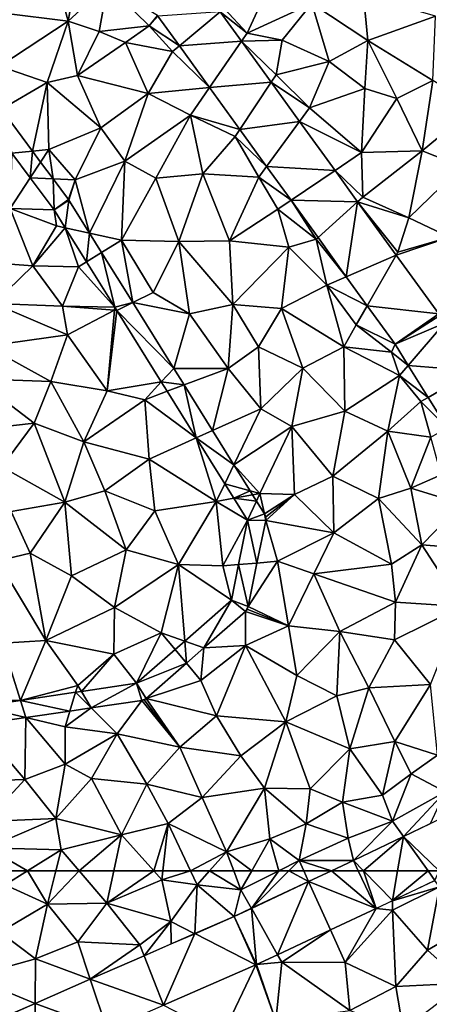
# Model space of a CAD drawing. Extents: x 574988 to 576037, y 6222000 to 6223048.
# Drawn here: x 575910 to 575956, y 6222360 to 6222471 of the extents above; entities that cross this region are included whole.
import ezdxf

# ---------------------------------------------------------------- set-up
doc = ezdxf.new("R2010")
doc.units = 0
doc.header["$MEASUREMENT"] = 0
for name, color, linetype in [('Bygninger_LOD3', 1, 'Continuous'), ('Terraen', 33, 'Continuous'), ('Terraen_vej', 33, 'Continuous')]:
    doc.layers.add(name, color=color, linetype=linetype)

# ---------------------------------------------------------------- blocks, each defined once
blk = doc.blocks.new('1km_6222_575_UTM32_ACAD_1_FMEBLOCK30')
at = {"layer": 'Terraen', "color": 9, "true_color": 0xbbbbbb}
for points in [[(-30.28, 48.42, 1.97), (-29.53, 46.84, 1.99), (-26.99, 48.42, 1.97)], [(-26.99, 48.42, 1.97), (-29.53, 46.84, 1.99), (-24.75, 44.66, 2.06)], [(-26.99, 48.42, 1.97), (-24.75, 44.66, 2.06), (-23.79, 48.42, 1.99)], [(-23.79, 48.42, 1.99), (-24.75, 44.66, 2.06), (-21.16, 48.42, 2.01)], [(-24.75, 44.66, 2.06), (-18.05, 44.76, 2.11), (-21.16, 48.42, 2.01)], [(-21.16, 48.42, 2.01), (-18.05, 44.76, 2.11), (-17.26, 48.42, 2.04)], [(-17.26, 48.42, 2.04), (-18.05, 44.76, 2.11), (-12.74, 48.42, 2.06)], [(-18.05, 44.76, 2.11), (-11.82, 47.39, 2.09), (-12.74, 48.42, 2.06)], [(-12.74, 48.42, 2.06), (-11.82, 47.39, 2.09), (-11.71, 48.42, 2.08)], [(-11.71, 48.42, 2.08), (-11.82, 47.39, 2.09), (-8.61, 48.42, 2.16)], [(-11.82, 47.39, 2.09), (-7.86, 46.83, 2.2), (-8.61, 48.42, 2.16)], [(-8.61, 48.42, 2.16), (-7.86, 46.83, 2.2), (-6.44, 48.42, 2.16)], [(-6.44, 48.42, 2.16), (-7.86, 46.83, 2.2), (-2.9, 46.26, 2.06)], [(-6.44, 48.42, 2.16), (-2.9, 46.26, 2.06), (-3.71, 48.42, 2.08)], [(-3.71, 48.42, 2.08), (-2.9, 46.26, 2.06), (-1.67, 48.42, 2.1)], [(-1.67, 48.42, 2.1), (-2.9, 46.26, 2.06), (1.37, 48.42, 2.07)], [(-1.72, 44.17, 2.1), (1.37, 48.42, 2.07), (-2.9, 46.26, 2.06)], [(-1.72, 44.17, 2.1), (2.51, 48.42, 2.08), (1.37, 48.42, 2.07)], [(4.74, 47.21, 2.09), (2.51, 48.42, 2.08), (-1.72, 44.17, 2.1)], [(4.74, 47.21, 2.09), (4.19, 48.42, 2.09), (2.51, 48.42, 2.08)], [(7.31, 48.42, 2.09), (4.19, 48.42, 2.09), (4.74, 47.21, 2.09)], [(-24.75, 44.66, 2.06), (-29.53, 46.84, 1.99), (-30.13, 41.48, 2.14)], [(-10.82, 42.69, 2.13), (-11.82, 47.39, 2.09), (-18.05, 44.76, 2.11)], [(-10.82, 42.69, 2.13), (-7.86, 46.83, 2.2), (-11.82, 47.39, 2.09)], [(-8.12, 41.31, 2.09), (-7.86, 46.83, 2.2), (-10.82, 42.69, 2.13)], [(-3.65, 43.27, 2.1), (-7.86, 46.83, 2.2), (-8.12, 41.31, 2.09)], [(-3.65, 43.27, 2.1), (-2.9, 46.26, 2.06), (-7.86, 46.83, 2.2)], [(14.21, 45.04, 2.11), (19.52, 46.61, 2.14), (19, 47.33, 2.05)], [(-3.65, 43.27, 2.1), (-1.72, 44.17, 2.1), (-2.9, 46.26, 2.06)], [(18.16, 39.47, 2.14), (19.52, 46.61, 2.14), (14.21, 43.97, 2.14)], [(14.21, 45.04, 2.11), (14.21, 43.97, 2.14), (19.52, 46.61, 2.14)], [(23.47, 42.53, 2.14), (19.52, 46.61, 2.14), (18.16, 39.47, 2.14)], [(-26.11, 38.48, 2.16), (-24.75, 44.66, 2.06), (-30.13, 41.48, 2.14)], [(-26.11, 38.48, 2.16), (-21.32, 40.4, 2.12), (-24.75, 44.66, 2.06)], [(-21.32, 40.4, 2.12), (-18.05, 44.76, 2.11), (-24.75, 44.66, 2.06)], [(-21.32, 40.4, 2.12), (-14.32, 40.04, 2.13), (-18.05, 44.76, 2.11)], [(-14.32, 40.04, 2.13), (-10.82, 42.69, 2.13), (-18.05, 44.76, 2.11)], [(12.36, 44.16, 2.13), (14.21, 43.97, 2.14), (14.21, 45.04, 2.11)], [(12.35, 44.15, 2.13), (7.21, 41.74, 2.14), (8.88, 38.05, 2.1)], [(12.35, 44.15, 2.13), (8.88, 38.05, 2.1), (14.21, 43.97, 2.14)], [(14.57, 35.35, 2.16), (14.21, 43.97, 2.14), (8.88, 38.05, 2.1)], [(12.35, 44.15, 2.13), (14.21, 43.97, 2.14), (12.36, 44.16, 2.13)], [(14.57, 35.35, 2.16), (18.16, 39.47, 2.14), (14.21, 43.97, 2.14)], [(-13.84, 38.81, 2.09), (-10.82, 42.69, 2.13), (-14.32, 40.04, 2.13)], [(-10.82, 42.69, 2.13), (-13.84, 38.81, 2.09), (-10.79, 40.15, 2.09)], [(-8.12, 41.31, 2.09), (-10.82, 42.69, 2.13), (-10.79, 40.15, 2.09)], [(22.31, 35.71, 2.13), (23.47, 42.53, 2.14), (18.16, 39.47, 2.14)], [(-33.4, 36.44, 2.26), (-26.11, 38.48, 2.16), (-30.13, 41.48, 2.14)], [(1.24, 38.93, 2.14), (1.72, 38.08, 2.15), (7.21, 41.74, 2.14)], [(7.21, 41.74, 2.14), (1.72, 38.08, 2.15), (8.88, 38.05, 2.1)], [(-19.91, 36.16, 2.08), (-21.32, 40.4, 2.12), (-26.11, 38.48, 2.16)], [(-19.91, 36.16, 2.08), (-14.32, 40.04, 2.13), (-21.32, 40.4, 2.12)], [(-19.91, 36.16, 2.08), (-13.84, 38.81, 2.09), (-14.32, 40.04, 2.13)], [(-1.13, 37.82, 2.15), (1.72, 38.08, 2.15), (1.24, 38.93, 2.14)], [(22.31, 35.71, 2.13), (18.16, 39.47, 2.14), (14.57, 35.35, 2.16)], [(-26.14, 33.44, 2.07), (-26.11, 38.48, 2.16), (-33.4, 36.44, 2.26)], [(-19.91, 36.16, 2.08), (-26.11, 38.48, 2.16), (-26.14, 33.44, 2.07)], [(-1.21, 37.79, 2.15), (1.02, 31.46, 2.2), (-1.13, 37.82, 2.15)], [(-1.13, 37.82, 2.15), (1.02, 31.46, 2.2), (1.72, 38.08, 2.15)], [(1.02, 31.46, 2.2), (9.4, 32.62, 2.16), (1.72, 38.08, 2.15)], [(9.4, 32.62, 2.16), (8.88, 38.05, 2.1), (1.72, 38.08, 2.15)], [(9.4, 32.62, 2.16), (14.57, 35.35, 2.16), (8.88, 38.05, 2.1)], [(-1.21, 37.79, 2.15), (-11.65, 33.22, 2.12), (-5.02, 29.8, 2.16)], [(-1.21, 37.79, 2.15), (-5.02, 29.8, 2.16), (1.02, 31.46, 2.2)], [(-26.14, 33.44, 2.07), (-33.4, 36.44, 2.26), (-35.1, 29.52, 2.05)], [(15.41, 30.5, 2.26), (22.31, 35.71, 2.13), (14.57, 35.35, 2.16)], [(15.41, 30.5, 2.26), (14.57, 35.35, 2.16), (9.4, 32.62, 2.16)]]:
    blk.add_polyline3d(points, close=True, dxfattribs=at)
blk = doc.blocks.new('1km_6222_575_UTM32_ACAD_1_FMEBLOCK39')
at = {"layer": 'Terraen_vej', "color": 251, "true_color": 0x555555}
for points in [[(12.35, 18.28, 2.13), (7.31, 22.54, 2.09), (4.74, 21.33, 2.09)], [(12.35, 18.28, 2.13), (10.33, 22.54, 2.09), (7.31, 22.54, 2.09)], [(12.35, 18.28, 2.13), (10.34, 22.54, 2.09), (10.33, 22.54, 2.09)], [(12.36, 18.28, 2.13), (10.92, 22.54, 2.09), (10.34, 22.54, 2.09)], [(12.35, 18.28, 2.13), (12.36, 18.28, 2.13), (10.34, 22.54, 2.09)], [(14.21, 19.17, 2.11), (14.79, 22.54, 2.09), (10.92, 22.54, 2.09)], [(12.36, 18.28, 2.13), (14.21, 19.17, 2.11), (10.92, 22.54, 2.09)], [(14.21, 19.17, 2.11), (19, 21.46, 2.05), (18.22, 22.54, 2.06)], [(14.21, 19.17, 2.11), (18.22, 22.54, 2.06), (14.79, 22.54, 2.09)], [(19, 21.46, 2.05), (19.47, 22.54, 2.05), (18.22, 22.54, 2.06)], [(1.24, 13.06, 2.14), (4.74, 21.33, 2.09), (-1.72, 18.3, 2.1)], [(1.24, 13.06, 2.14), (7.21, 15.87, 2.14), (4.74, 21.33, 2.09)], [(12.35, 18.28, 2.13), (4.74, 21.33, 2.09), (7.21, 15.87, 2.14)], [(-1.13, 11.95, 2.15), (-1.72, 18.3, 2.1), (-3.65, 17.39, 2.1)], [(-1.13, 11.95, 2.15), (1.24, 13.06, 2.14), (-1.72, 18.3, 2.1)], [(-1.21, 11.91, 2.15), (-3.65, 17.39, 2.1), (-8.12, 15.44, 2.09)], [(-1.21, 11.91, 2.15), (-1.13, 11.95, 2.15), (-3.65, 17.39, 2.1)], [(-11.65, 7.35, 2.12), (-8.12, 15.44, 2.09), (-13.84, 12.94, 2.09)], [(-1.21, 11.91, 2.15), (-8.12, 15.44, 2.09), (-11.65, 7.35, 2.12)], [(-11.65, 7.35, 2.12), (-13.84, 12.94, 2.09), (-19.91, 10.29, 2.08)], [(-18.02, 4.57, 2.11), (-19.91, 10.29, 2.08), (-26.14, 7.56, 2.07)], [(-18.02, 4.57, 2.11), (-11.65, 7.35, 2.12), (-19.91, 10.29, 2.08)], [(-26.18, 1, 2.09), (-26.14, 7.56, 2.07), (-35.1, 3.65, 2.05)], [(-26.18, 1, 2.09), (-18.02, 4.57, 2.11), (-26.14, 7.56, 2.07)]]:
    blk.add_polyline3d(points, close=True, dxfattribs=at)
blk = doc.blocks.new('1km_6222_575_UTM32_ACAD_1_FMEBLOCK56')
at = {"layer": 'Terraen_vej', "color": 251, "true_color": 0x555555}
for points in [[(-5.23, 34.55, 1.86), (-12.28, 34.06, 2), (-9.85, 30.7, 1.99)], [(-2.84, 31.23, 1.85), (-5.23, 34.55, 1.86), (-9.85, 30.7, 1.99)], [(-2.84, 31.23, 1.85), (-9.85, 30.7, 1.99), (-6.45, 25.99, 1.98)], [(0.51, 26.6, 1.84), (-2.84, 31.23, 1.85), (-6.45, 25.99, 1.98)], [(0.51, 26.6, 1.84), (-6.45, 25.99, 1.98), (-3.02, 21.24, 1.97)], [(3.72, 22.15, 1.83), (0.51, 26.6, 1.84), (-3.02, 21.24, 1.97)], [(-26.43, 18.8, 1.8), (-29.95, 23.56, 1.82), (-28.75, 18.58, 1.8)], [(3.72, 22.15, 1.83), (-3.02, 21.24, 1.97), (-0.01, 17.07, 1.96)], [(7.72, 16.61, 1.82), (3.72, 22.15, 1.83), (-0.01, 17.07, 1.96)], [(-26.43, 18.8, 1.8), (-28.75, 18.58, 1.8), (-26.68, 15.78, 1.79)], [(-25.51, 17.57, 1.8), (-26.43, 18.8, 1.8), (-26.68, 15.78, 1.79)], [(-26.68, 15.78, 1.79), (-24.1, 15.67, 1.79), (-25.51, 17.57, 1.8)], [(7.72, 16.61, 1.82), (-0.01, 17.07, 1.96), (2.75, 13.25, 1.95)], [(-26.68, 15.78, 1.79), (-24, 12.17, 1.78), (-24.1, 15.67, 1.79)], [(-22.37, 13.33, 1.79), (-24.1, 15.67, 1.79), (-24, 12.17, 1.78)], [(10.27, 13.08, 1.82), (7.72, 16.61, 1.82), (2.75, 13.25, 1.95)], [(-22.32, 13.26, 1.79), (-22.37, 13.33, 1.79), (-24, 12.17, 1.78)], [(-22.32, 13.26, 1.79), (-24, 12.17, 1.78), (-22.74, 10.14, 1.78)], [(-22.32, 13.26, 1.79), (-22.74, 10.14, 1.78), (-20.01, 9.55, 1.79)], [(10.27, 13.08, 1.82), (2.75, 13.25, 1.95), (5.8, 9.03, 1.95)], [(10.27, 13.08, 1.82), (5.8, 9.03, 1.95), (8.98, 4.62, 1.94)], [(14.61, 7.06, 1.8), (10.27, 13.08, 1.82), (8.98, 4.62, 1.94)], [(-20.01, 9.55, 1.79), (-22.74, 10.14, 1.78), (-20.34, 6.29, 1.79)], [(-18.64, 7.35, 1.79), (-20.01, 9.55, 1.79), (-20.34, 6.29, 1.79)], [(-18.64, 7.35, 1.79), (-20.34, 6.29, 1.79), (-17.14, 1.16, 1.79)], [(-15.11, 1.69, 1.79), (-18.64, 7.35, 1.79), (-17.14, 1.16, 1.79)], [(14.61, 7.06, 1.8), (8.98, 4.62, 1.94), (11.35, 1.33, 1.93)], [(19.42, 0.41, 1.79), (14.61, 7.06, 1.8), (11.35, 1.33, 1.93)], [(-15.11, 1.69, 1.79), (-17.14, 1.16, 1.79), (-16.92, 0.81, 1.79)], [(-10.48, -5.74, 1.79), (-15.11, 1.69, 1.79), (-16.92, 0.81, 1.79)], [(19.42, 0.41, 1.79), (11.35, 1.33, 1.93), (14.5, -3.02, 1.92)], [(-11.89, -7.26, 1.8), (-10.48, -5.74, 1.79), (-16.92, 0.81, 1.79)], [(19.54, 0.24, 1.79), (19.42, 0.41, 1.79), (14.5, -3.02, 1.92)], [(19.54, 0.24, 1.79), (14.5, -3.02, 1.92), (20.07, -0.62, 1.79)], [(20.07, -0.62, 1.79), (14.5, -3.02, 1.92), (15.98, -5.4, 1.92)], [(23.42, -6, 1.79), (20.07, -0.62, 1.79), (15.98, -5.4, 1.92)], [(23.42, -6, 1.79), (15.98, -5.4, 1.92), (18.23, -9.02, 1.91)], [(-11.89, -7.26, 1.8), (-9.32, -7.61, 1.79), (-10.48, -5.74, 1.79)], [(23.42, -6, 1.79), (18.23, -9.02, 1.91), (20.36, -12.44, 1.9)], [(-11.89, -7.26, 1.8), (-11.23, -8.33, 1.8), (-9.32, -7.61, 1.79)], [(-9.32, -7.61, 1.79), (-11.23, -8.33, 1.8), (-7.95, -13.6, 1.8)], [(-6.1, -12.77, 1.79), (-9.32, -7.61, 1.79), (-7.95, -13.6, 1.8)], [(-3.69, -16.64, 1.79), (-6.1, -12.77, 1.79), (-7.95, -13.6, 1.8)], [(-3.69, -16.64, 1.79), (-7.95, -13.6, 1.8), (-4.72, -18.78, 1.8)], [(-1.87, -19.57, 1.79), (-3.69, -16.64, 1.79), (-4.72, -18.78, 1.8)], [(-1.87, -19.57, 1.79), (-4.72, -18.78, 1.8), (-3.69, -20.42, 1.81)], [(-1.58, -20.03, 1.79), (-1.87, -19.57, 1.79), (-3.69, -20.42, 1.81)], [(-1.15, -20.73, 1.79), (-1.58, -20.03, 1.79), (-3.69, -20.42, 1.81)], [(-1.15, -20.73, 1.79), (-3.69, -20.42, 1.81), (-2.15, -22.9, 1.81)], [(-1.15, -20.73, 1.79), (-2.15, -22.9, 1.81), (-0.24, -22.18, 1.79)], [(-0.11, -22.91, 1.79), (-0.24, -22.18, 1.79), (-2.15, -22.9, 1.81)], [(-0.11, -22.91, 1.79), (-0.11, -22.53, 1.79), (-0.24, -22.18, 1.79)], [(-1.09, -27.73, 1.81), (-2.15, -22.9, 1.81), (-3.16, -27.9, 1.83)], [(-0.11, -22.91, 1.79), (-2.15, -22.9, 1.81), (-1.09, -27.73, 1.81)], [(-2.08, -32.64, 1.84), (-1.09, -27.73, 1.81), (-3.16, -27.9, 1.83)], [(-2.08, -32.64, 1.84), (-3.16, -27.9, 1.83), (-3.97, -31.91, 1.85)], [(-7.09, -37.31, 1.91), (-3.97, -31.91, 1.85), (-9.25, -36.55, 1.93)], [(-2.4, -33.19, 1.84), (-3.97, -31.91, 1.85), (-7.09, -37.31, 1.91)], [(-2.4, -33.19, 1.84), (-2.08, -32.64, 1.84), (-3.97, -31.91, 1.85)], [(-2.4, -33.19, 1.84), (-2.19, -32.94, 1.84), (-2.08, -32.64, 1.84)], [(-9.06, -39.04, 1.93), (-9.25, -36.55, 1.93), (-10.34, -37.5, 1.95)], [(-9.06, -39.04, 1.93), (-7.09, -37.31, 1.91), (-9.25, -36.55, 1.93)], [(-9.06, -39.04, 1.93), (-10.34, -37.5, 1.95), (-14.69, -41.32, 2.02)], [(-13.59, -43.02, 1.99), (-9.06, -39.04, 1.93), (-14.69, -41.32, 2.02)], [(-19.8, -44.1, 1.96), (-20.91, -42.24, 1.97), (-21.56, -42.33, 1.97)], [(-19.8, -44.1, 1.96), (-14.69, -41.32, 2.02), (-20.91, -42.24, 1.97)], [(-14.1, -43.26, 2), (-14.69, -41.32, 2.02), (-19.8, -44.1, 1.96)], [(-14.1, -43.26, 2), (-13.59, -43.02, 1.99), (-14.69, -41.32, 2.02)], [(-27.19, -45.19, 1.92), (-27.8, -43.25, 1.93), (-32.49, -43.94, 1.89)], [(-27.8, -43.25, 1.93), (-22.2, -44.45, 1.95), (-21.56, -42.33, 1.97)], [(-27.19, -45.19, 1.92), (-22.2, -44.45, 1.95), (-27.8, -43.25, 1.93)], [(-22.2, -44.45, 1.95), (-19.8, -44.1, 1.96), (-21.56, -42.33, 1.97)], [(-14.1, -43.26, 2), (-13.83, -43.18, 2), (-13.59, -43.02, 1.99)], [(-32.62, -45.98, 1.88), (-27.19, -45.19, 1.92), (-32.49, -43.94, 1.89)], [(19.47, -62.5, 2.05), (22.6, -55.21, 2.03), (15.45, -58.63, 2.06)], [(15.45, -58.63, 2.06), (9.79, -61.34, 2.08), (10.92, -62.5, 2.09)], [(14.79, -62.5, 2.09), (15.45, -58.63, 2.06), (10.92, -62.5, 2.09)], [(14.79, -62.5, 2.09), (18.22, -62.5, 2.06), (15.45, -58.63, 2.06)], [(19.47, -62.5, 2.05), (15.45, -58.63, 2.06), (18.22, -62.5, 2.06)], [(10.33, -62.5, 2.09), (9.79, -61.34, 2.08), (7.31, -62.5, 2.09)], [(10.34, -62.5, 2.09), (10.92, -62.5, 2.09), (9.79, -61.34, 2.08)], [(10.33, -62.5, 2.09), (10.34, -62.5, 2.09), (9.79, -61.34, 2.08)]]:
    blk.add_polyline3d(points, close=True, dxfattribs=at)
blk = doc.blocks.new('1km_6222_575_UTM32_ACAD_1_FMEBLOCK58')
at = {"layer": 'Terraen', "color": 9, "true_color": 0xbbbbbb}
for points in [[(-29.66, 34.38, 1.85), (-22.4, 33.48, 1.91), (-24.48, 41.14, 1.92)], [(-21.08, 40.89, 1.98), (-24.48, 41.14, 1.92), (-22.4, 33.48, 1.91)], [(-17.97, 37.58, 2.01), (-21.08, 40.89, 1.98), (-22.4, 33.48, 1.91)], [(-4.8, 34.91, 1.87), (-2.21, 32.14, 1.95), (1.66, 40.57, 2.02)], [(5.1, 35.49, 2), (1.66, 40.57, 2.02), (-2.21, 32.14, 1.95)], [(-18.9, 32.3, 1.92), (-17.97, 37.58, 2.01), (-22.4, 33.48, 1.91)], [(-13.28, 32.96, 2.03), (-17.97, 37.58, 2.01), (-18.9, 32.3, 1.92)], [(-12.33, 34.14, 2), (-17.97, 37.58, 2.01), (-13.28, 32.96, 2.03)], [(5.1, 35.49, 2), (11.41, 31.3, 2.05), (10.95, 36.43, 1.99)], [(19.05, 34.05, 2.04), (10.95, 36.43, 1.99), (11.41, 31.3, 2.05)], [(-5.23, 34.55, 1.86), (-2.21, 32.14, 1.95), (-4.8, 34.91, 1.87)], [(-2.84, 31.23, 1.85), (-2.21, 32.14, 1.95), (-5.23, 34.55, 1.86)], [(5.1, 35.49, 2), (-2.21, 32.14, 1.95), (1.75, 31.34, 1.99)], [(5.1, 35.49, 2), (1.75, 31.34, 1.99), (7.04, 28.93, 2.04)], [(5.1, 35.49, 2), (7.04, 28.93, 2.04), (11.41, 31.3, 2.05)], [(-29.66, 34.38, 1.85), (-30.15, 28.42, 1.82), (-22.4, 33.48, 1.91)], [(-24.77, 26.54, 1.85), (-22.4, 33.48, 1.91), (-30.15, 28.42, 1.82)], [(-24.77, 26.54, 1.85), (-21.37, 27.33, 1.88), (-22.4, 33.48, 1.91)], [(-18.9, 32.3, 1.92), (-22.4, 33.48, 1.91), (-21.37, 27.33, 1.88)], [(-12.33, 34.14, 2), (-13.28, 32.96, 2.03), (-12.28, 34.06, 2)], [(-12.28, 34.06, 2), (-13.28, 32.96, 2.03), (-9.85, 30.7, 1.99)], [(19.05, 34.05, 2.04), (11.41, 31.3, 2.05), (18.76, 26.8, 2.04)], [(-15.94, 31.07, 1.95), (-18.9, 32.3, 1.92), (-21.37, 27.33, 1.88)], [(-13.28, 32.96, 2.03), (-18.9, 32.3, 1.92), (-15.94, 31.07, 1.95)], [(-13.28, 32.96, 2.03), (-15.94, 31.07, 1.95), (-10.64, 30.04, 1.92)], [(-9.85, 30.7, 1.99), (-13.28, 32.96, 2.03), (-10.64, 30.04, 1.92)], [(-2.84, 31.23, 1.85), (1.75, 31.34, 1.99), (-2.21, 32.14, 1.95)], [(-2.84, 31.23, 1.85), (1.06, 27.43, 1.92), (1.75, 31.34, 1.99)], [(0.51, 26.6, 1.84), (1.06, 27.43, 1.92), (-2.84, 31.23, 1.85)], [(7.04, 28.93, 2.04), (1.75, 31.34, 1.99), (1.06, 27.43, 1.92)], [(11.08, 25.87, 2.04), (11.41, 31.3, 2.05), (7.04, 28.93, 2.04)], [(14.71, 24.76, 2.05), (11.41, 31.3, 2.05), (11.08, 25.87, 2.04)], [(18.76, 26.8, 2.04), (11.41, 31.3, 2.05), (14.71, 24.76, 2.05)], [(-15.94, 31.07, 1.95), (-21.37, 27.33, 1.88), (-13.39, 25.33, 1.93)], [(-15.94, 31.07, 1.95), (-13.39, 25.33, 1.93), (-10.64, 30.04, 1.92)], [(-6.45, 25.99, 1.98), (-10.64, 30.04, 1.92), (-13.39, 25.33, 1.93)], [(-9.85, 30.7, 1.99), (-10.64, 30.04, 1.92), (-6.45, 25.99, 1.98)], [(4.85, 23.68, 1.99), (7.04, 28.93, 2.04), (1.06, 27.43, 1.92)], [(4.85, 23.68, 1.99), (11.08, 25.87, 2.04), (7.04, 28.93, 2.04)], [(-29.95, 23.56, 1.82), (-24.77, 26.54, 1.85), (-30.15, 28.42, 1.82)], [(-18.72, 21.43, 1.87), (-21.37, 27.33, 1.88), (-24.77, 26.54, 1.85)], [(-18.72, 21.43, 1.87), (-13.39, 25.33, 1.93), (-21.37, 27.33, 1.88)], [(0.51, 26.6, 1.84), (4.85, 23.68, 1.99), (1.06, 27.43, 1.92)], [(17.55, 18.83, 1.99), (18.76, 26.8, 2.04), (14.71, 24.76, 2.05)], [(17.55, 18.83, 1.99), (23.61, 23.86, 2.04), (18.76, 26.8, 2.04)], [(-26.43, 18.8, 1.8), (-24.77, 26.54, 1.85), (-29.95, 23.56, 1.82)], [(-26.43, 18.8, 1.8), (-24.58, 18.98, 1.8), (-24.77, 26.54, 1.85)], [(-18.72, 21.43, 1.87), (-24.77, 26.54, 1.85), (-24.58, 18.98, 1.8)], [(-6.45, 25.99, 1.98), (-13.39, 25.33, 1.93), (-8.6, 22.87, 1.98)], [(-6.45, 25.99, 1.98), (-8.6, 22.87, 1.98), (-3.02, 21.24, 1.97)], [(3.72, 22.15, 1.83), (4.85, 23.68, 1.99), (0.51, 26.6, 1.84)], [(10.7, 18.63, 1.98), (11.08, 25.87, 2.04), (4.85, 23.68, 1.99)], [(10.7, 18.63, 1.98), (14.71, 24.76, 2.05), (11.08, 25.87, 2.04)], [(-16.01, 17.65, 1.87), (-13.39, 25.33, 1.93), (-18.72, 21.43, 1.87)], [(-16.01, 17.65, 1.87), (-8.6, 22.87, 1.98), (-13.39, 25.33, 1.93)], [(17.55, 18.83, 1.99), (14.71, 24.76, 2.05), (10.7, 18.63, 1.98)], [(3.72, 22.15, 1.83), (10.7, 18.63, 1.98), (4.85, 23.68, 1.99)], [(22.02, 17.08, 2), (23.61, 23.86, 2.04), (17.55, 18.83, 1.99)], [(-16.01, 17.65, 1.87), (-12.52, 15.73, 1.88), (-8.6, 22.87, 1.98)], [(-12.52, 15.73, 1.88), (-7.21, 16.23, 1.92), (-8.6, 22.87, 1.98)], [(-7.21, 16.23, 1.92), (-3.54, 20.45, 1.94), (-8.6, 22.87, 1.98)], [(-3.02, 21.24, 1.97), (-8.6, 22.87, 1.98), (-3.54, 20.45, 1.94)], [(-21.63, 15.56, 1.8), (-18.72, 21.43, 1.87), (-24.58, 18.98, 1.8)], [(-16.01, 17.65, 1.87), (-18.72, 21.43, 1.87), (-21.63, 15.56, 1.8)], [(-3.02, 21.24, 1.97), (-3.54, 20.45, 1.94), (-0.01, 17.07, 1.96)], [(7.72, 16.61, 1.82), (10.7, 18.63, 1.98), (3.72, 22.15, 1.83)], [(-0.89, 15.88, 1.98), (-3.54, 20.45, 1.94), (-7.21, 16.23, 1.92)], [(-0.01, 17.07, 1.96), (-3.54, 20.45, 1.94), (-0.89, 15.88, 1.98)], [(-25.51, 17.57, 1.8), (-24.58, 18.98, 1.8), (-26.43, 18.8, 1.8)], [(-24.1, 15.67, 1.79), (-24.58, 18.98, 1.8), (-25.51, 17.57, 1.8)], [(-24.1, 15.67, 1.79), (-21.63, 15.56, 1.8), (-24.58, 18.98, 1.8)], [(-26.68, 15.78, 1.79), (-28.75, 18.58, 1.8), (-28.96, 12.31, 1.8)], [(7.72, 16.61, 1.82), (10.86, 13.62, 1.82), (10.7, 18.63, 1.98)], [(10.86, 13.62, 1.82), (17.55, 18.83, 1.99), (10.7, 18.63, 1.98)], [(16.04, 11.27, 1.97), (17.55, 18.83, 1.99), (10.86, 13.62, 1.82)], [(16.04, 11.27, 1.97), (22.02, 17.08, 2), (17.55, 18.83, 1.99)], [(-20.01, 9.55, 1.79), (-16.01, 17.65, 1.87), (-21.63, 15.56, 1.8)], [(-20.01, 9.55, 1.79), (-16.4, 8.76, 1.8), (-16.01, 17.65, 1.87)], [(-16.4, 8.76, 1.8), (-12.52, 15.73, 1.88), (-16.01, 17.65, 1.87)], [(-0.01, 17.07, 1.96), (-0.89, 15.88, 1.98), (2.75, 13.25, 1.95)], [(20.65, 9.1, 2.02), (22.02, 17.08, 2), (16.04, 11.27, 1.97)], [(-26.68, 15.78, 1.79), (-28.96, 12.31, 1.8), (-24, 12.17, 1.78)], [(-22.37, 13.33, 1.79), (-21.63, 15.56, 1.8), (-24.1, 15.67, 1.79)], [(-16.4, 8.76, 1.8), (-9.9, 8.61, 1.86), (-12.52, 15.73, 1.88)], [(-9.9, 8.61, 1.86), (-7.21, 16.23, 1.92), (-12.52, 15.73, 1.88)], [(-9.9, 8.61, 1.86), (-4.18, 8.67, 1.9), (-7.21, 16.23, 1.92)], [(-4.18, 8.67, 1.9), (-0.89, 15.88, 1.98), (-7.21, 16.23, 1.92)], [(-4.18, 8.67, 1.9), (1.27, 12.25, 2.01), (-0.89, 15.88, 1.98)], [(2.75, 13.25, 1.95), (-0.89, 15.88, 1.98), (1.27, 12.25, 2.01)], [(10.27, 13.08, 1.82), (10.86, 13.62, 1.82), (7.72, 16.61, 1.82)], [(-22.32, 13.26, 1.79), (-21.63, 15.56, 1.8), (-22.37, 13.33, 1.79)], [(-22.32, 13.26, 1.79), (-20.01, 9.55, 1.79), (-21.63, 15.56, 1.8)], [(10.27, 13.08, 1.82), (16.04, 11.27, 1.97), (10.86, 13.62, 1.82)], [(-33.09, 6.34, 1.86), (-26.38, 5.85, 1.8), (-28.96, 12.31, 1.8)], [(-26.38, 5.85, 1.8), (-23.73, 10.36, 1.77), (-28.96, 12.31, 1.8)], [(-24, 12.17, 1.78), (-28.96, 12.31, 1.8), (-23.73, 10.36, 1.77)], [(2.49, 7.97, 1.99), (1.27, 12.25, 2.01), (-4.18, 8.67, 1.9)], [(2.75, 13.25, 1.95), (1.27, 12.25, 2.01), (5.59, 8.84, 1.79)], [(2.49, 7.97, 1.99), (5.59, 8.84, 1.79), (1.27, 12.25, 2.01)], [(2.75, 13.25, 1.95), (5.59, 8.84, 1.79), (5.8, 9.03, 1.95)], [(10.27, 13.08, 1.82), (14.8, 7.39, 1.76), (16.04, 11.27, 1.97)], [(14.61, 7.06, 1.8), (14.8, 7.39, 1.76), (10.27, 13.08, 1.82)], [(-24, 12.17, 1.78), (-23.73, 10.36, 1.77), (-22.74, 10.14, 1.78)], [(14.8, 7.39, 1.76), (20.65, 9.1, 2.02), (16.04, 11.27, 1.97)], [(-22.74, 10.14, 1.78), (-23.73, 10.36, 1.77), (-26.38, 5.85, 1.8)], [(-22.74, 10.14, 1.78), (-26.38, 5.85, 1.8), (-21.25, 5.72, 1.73)], [(-20.34, 6.29, 1.79), (-22.74, 10.14, 1.78), (-21.25, 5.72, 1.73)], [(-18.64, 7.35, 1.79), (-16.4, 8.76, 1.8), (-20.01, 9.55, 1.79)], [(5.8, 9.03, 1.95), (5.59, 8.84, 1.79), (8.98, 4.62, 1.94)], [(14.61, 7.06, 1.8), (20.65, 9.1, 2.02), (14.8, 7.39, 1.76)], [(19.42, 0.41, 1.79), (20.65, 9.1, 2.02), (14.61, 7.06, 1.8)], [(-15.11, 1.69, 1.79), (-16.4, 8.76, 1.8), (-18.64, 7.35, 1.79)], [(-15.11, 1.69, 1.79), (-12.81, 2.82, 1.81), (-16.4, 8.76, 1.8)], [(-12.81, 2.82, 1.81), (-9.9, 8.61, 1.86), (-16.4, 8.76, 1.8)], [(-12.81, 2.82, 1.81), (-8.71, 0.41, 1.84), (-9.9, 8.61, 1.86)], [(-3.83, 1.49, 1.87), (-4.18, 8.67, 1.9), (-9.9, 8.61, 1.86)], [(-8.71, 0.41, 1.84), (-3.83, 1.49, 1.87), (-9.9, 8.61, 1.86)], [(-3.83, 1.49, 1.87), (2.49, 7.97, 1.99), (-4.18, 8.67, 1.9)], [(-3.83, 1.49, 1.87), (1.66, 1.01, 1.92), (2.49, 7.97, 1.99)], [(1.66, 1.01, 1.92), (6.78, 3.67, 2.01), (2.49, 7.97, 1.99)], [(6.78, 3.67, 2.01), (5.59, 8.84, 1.79), (2.49, 7.97, 1.99)], [(8.98, 4.62, 1.94), (5.59, 8.84, 1.79), (6.78, 3.67, 2.01)], [(-30.78, 1.58, 1.87), (-26.38, 5.85, 1.8), (-33.09, 6.34, 1.86)], [(-23.04, 1.29, 1.8), (-26.38, 5.85, 1.8), (-30.78, 1.58, 1.87)], [(-23.04, 1.29, 1.8), (-21.25, 5.72, 1.73), (-26.38, 5.85, 1.8)], [(-17.14, 1.16, 1.79), (-21.25, 5.72, 1.73), (-23.04, 1.29, 1.8)], [(-17.14, 1.16, 1.79), (-20.34, 6.29, 1.79), (-21.25, 5.72, 1.73)], [(8.98, 4.62, 1.94), (6.78, 3.67, 2.01), (11.35, 1.33, 1.93)], [(8.7, -3.32, 1.97), (6.78, 3.67, 2.01), (1.66, 1.01, 1.92)], [(8.7, -3.32, 1.97), (10.12, -0.84, 2.03), (6.78, 3.67, 2.01)], [(11.35, 1.33, 1.93), (6.78, 3.67, 2.01), (10.12, -0.84, 2.03)], [(-15.11, 1.69, 1.79), (-8.71, 0.41, 1.84), (-12.81, 2.82, 1.81)], [(-31.62, -3.22, 1.89), (-22.49, -1.96, 1.81), (-30.78, 1.58, 1.87)], [(-22.49, -1.96, 1.81), (-23.04, 1.29, 1.8), (-30.78, 1.58, 1.87)], [(-17.17, 0.82, 1.78), (-23.04, 1.29, 1.8), (-22.49, -1.96, 1.81)], [(-17.14, 1.16, 1.79), (-23.04, 1.29, 1.8), (-17.17, 0.82, 1.78)], [(-16.92, 0.81, 1.79), (-17.14, 1.16, 1.79), (-17.17, 0.82, 1.78)], [(-10.48, -5.74, 1.79), (-8.71, 0.41, 1.84), (-15.11, 1.69, 1.79)], [(-4.36, -5.74, 1.82), (-3.83, 1.49, 1.87), (-8.71, 0.41, 1.84)], [(-4.36, -5.74, 1.82), (-0.91, -3.29, 1.89), (-3.83, 1.49, 1.87)], [(-0.91, -3.29, 1.89), (1.66, 1.01, 1.92), (-3.83, 1.49, 1.87)], [(14.5, -3.02, 1.92), (11.35, 1.33, 1.93), (10.12, -0.84, 2.03)], [(-18, -8.29, 1.82), (-17.17, 0.82, 1.78), (-22.49, -1.96, 1.81)], [(-16.92, 0.81, 1.79), (-17.17, 0.82, 1.78), (-18, -8.29, 1.82)], [(-11.89, -7.26, 1.8), (-16.92, 0.81, 1.79), (-18, -8.29, 1.82)], [(-10.48, -5.74, 1.79), (-4.36, -5.74, 1.82), (-8.71, 0.41, 1.84)], [(4.07, -5.72, 1.92), (1.66, 1.01, 1.92), (-0.91, -3.29, 1.89)], [(8.7, -3.32, 1.97), (1.66, 1.01, 1.92), (4.07, -5.72, 1.92)], [(14.09, -3.92, 1.93), (10.12, -0.84, 2.03), (8.7, -3.32, 1.97)], [(14.5, -3.02, 1.92), (10.12, -0.84, 2.03), (14.09, -3.92, 1.93)], [(-24.38, -7.21, 1.87), (-22.49, -1.96, 1.81), (-31.62, -3.22, 1.89)], [(-18, -8.29, 1.82), (-22.49, -1.96, 1.81), (-24.38, -7.21, 1.87)], [(-24.38, -7.21, 1.87), (-31.62, -3.22, 1.89), (-32.82, -6.94, 1.94)], [(-0.64, -10.32, 1.82), (-0.91, -3.29, 1.89), (-4.36, -5.74, 1.82)], [(-0.64, -10.32, 1.82), (4.07, -5.72, 1.92), (-0.91, -3.29, 1.89)], [(8.84, -10.56, 1.9), (8.7, -3.32, 1.97), (4.07, -5.72, 1.92)], [(14.09, -3.92, 1.93), (8.7, -3.32, 1.97), (14.99, -6.55, 2.03)], [(8.84, -10.56, 1.9), (14.99, -6.55, 2.03), (8.7, -3.32, 1.97)], [(14.5, -3.02, 1.92), (14.09, -3.92, 1.93), (15.98, -5.4, 1.92)], [(15.98, -5.4, 1.92), (14.09, -3.92, 1.93), (14.99, -6.55, 2.03)], [(15.98, -5.4, 1.92), (14.99, -6.55, 2.03), (18.23, -9.02, 1.91)], [(-10.48, -5.74, 1.79), (-9.32, -7.61, 1.79), (-4.36, -5.74, 1.82)], [(-6.1, -12.77, 1.79), (-4.36, -5.74, 1.82), (-9.32, -7.61, 1.79)], [(-6.1, -12.77, 1.79), (-0.64, -10.32, 1.82), (-4.36, -5.74, 1.82)], [(2.86, -12.32, 1.85), (4.07, -5.72, 1.92), (-0.64, -10.32, 1.82)], [(2.86, -12.32, 1.85), (8.84, -10.56, 1.9), (4.07, -5.72, 1.92)], [(8.84, -10.56, 1.9), (13.69, -12.84, 1.91), (14.99, -6.55, 2.03)], [(13.69, -12.84, 1.91), (17.41, -9.5, 2.02), (14.99, -6.55, 2.03)], [(18.23, -9.02, 1.91), (14.99, -6.55, 2.03), (17.41, -9.5, 2.02)], [(-26.23, -11.94, 1.9), (-32.82, -6.94, 1.94), (-33.96, -12.79, 2)], [(-26.23, -11.94, 1.9), (-24.38, -7.21, 1.87), (-32.82, -6.94, 1.94)], [(-20.65, -14.04, 1.88), (-24.38, -7.21, 1.87), (-26.23, -11.94, 1.9)], [(-18, -8.29, 1.82), (-24.38, -7.21, 1.87), (-20.65, -14.04, 1.88)], [(-11.89, -7.26, 1.8), (-18, -8.29, 1.82), (-13.76, -9.28, 1.83)], [(-11.89, -7.26, 1.8), (-13.76, -9.28, 1.83), (-11.23, -8.33, 1.8)], [(-18, -8.29, 1.82), (-20.65, -14.04, 1.88), (-13.76, -9.28, 1.83)], [(-7.95, -13.6, 1.8), (-11.23, -8.33, 1.8), (-13.76, -9.28, 1.83)], [(-13.26, -15.98, 1.83), (-13.76, -9.28, 1.83), (-20.65, -14.04, 1.88)], [(-7.95, -13.6, 1.8), (-13.76, -9.28, 1.83), (-13.26, -15.98, 1.83)], [(18.53, -13.51, 1.95), (17.41, -9.5, 2.02), (13.69, -12.84, 1.91)], [(18.23, -9.02, 1.91), (17.41, -9.5, 2.02), (20.36, -12.44, 1.9)], [(20.36, -12.44, 1.9), (17.41, -9.5, 2.02), (18.53, -13.51, 1.95)], [(-3.69, -16.64, 1.79), (-0.64, -10.32, 1.82), (-6.1, -12.77, 1.79)], [(-3.69, -16.64, 1.79), (2.86, -12.32, 1.85), (-0.64, -10.32, 1.82)], [(7.46, -17.91, 1.84), (8.84, -10.56, 1.9), (2.86, -12.32, 1.85)], [(7.46, -17.91, 1.84), (13.69, -12.84, 1.91), (8.84, -10.56, 1.9)], [(-29.9, -16.87, 2.02), (-26.23, -11.94, 1.9), (-33.96, -12.79, 2)], [(-22.79, -20.85, 1.96), (-26.23, -11.94, 1.9), (-29.9, -16.87, 2.02)], [(-22.79, -20.85, 1.96), (-20.65, -14.04, 1.88), (-26.23, -11.94, 1.9)], [(-3.69, -16.64, 1.79), (-0.76, -19.88, 1.79), (2.86, -12.32, 1.85)], [(-0.76, -19.88, 1.79), (3.14, -19.98, 1.8), (2.86, -12.32, 1.85)], [(7.46, -17.91, 1.84), (2.86, -12.32, 1.85), (3.14, -19.98, 1.8)], [(7.46, -17.91, 1.84), (12.62, -20.45, 1.88), (13.69, -12.84, 1.91)], [(12.62, -20.45, 1.88), (16.27, -19.26, 1.92), (13.69, -12.84, 1.91)], [(16.27, -19.26, 1.92), (18.53, -13.51, 1.95), (13.69, -12.84, 1.91)], [(-18.26, -19.57, 1.9), (-20.65, -14.04, 1.88), (-22.79, -20.85, 1.96)], [(-18.26, -19.57, 1.9), (-13.26, -15.98, 1.83), (-20.65, -14.04, 1.88)], [(-7.95, -13.6, 1.8), (-13.26, -15.98, 1.83), (-5.69, -20.79, 1.82)], [(-4.72, -18.78, 1.8), (-7.95, -13.6, 1.8), (-5.69, -20.79, 1.82)], [(16.27, -19.26, 1.92), (19.71, -17.76, 1.93), (18.53, -13.51, 1.95)], [(-12.62, -21.82, 1.86), (-13.26, -15.98, 1.83), (-18.26, -19.57, 1.9)], [(-12.62, -21.82, 1.86), (-5.69, -20.79, 1.82), (-13.26, -15.98, 1.83)], [(-1.87, -19.57, 1.79), (-0.76, -19.88, 1.79), (-3.69, -16.64, 1.79)], [(-28.84, -21.91, 2.05), (-22.79, -20.85, 1.96), (-29.9, -16.87, 2.02)], [(22.05, -21.03, 2), (19.71, -17.76, 1.93), (16.27, -19.26, 1.92)], [(-3.69, -20.42, 1.81), (-4.72, -18.78, 1.8), (-5.69, -20.79, 1.82)], [(7.6, -24.31, 1.8), (7.46, -17.91, 1.84), (3.14, -19.98, 1.8)], [(7.6, -24.31, 1.8), (12.62, -20.45, 1.88), (7.46, -17.91, 1.84)], [(-15.84, -26.23, 1.92), (-18.26, -19.57, 1.9), (-22.79, -20.85, 1.96)], [(-15.84, -26.23, 1.92), (-12.62, -21.82, 1.86), (-18.26, -19.57, 1.9)], [(-1.58, -20.03, 1.79), (-0.76, -19.88, 1.79), (-1.87, -19.57, 1.79)], [(-1.15, -20.73, 1.79), (-0.76, -19.88, 1.79), (-1.58, -20.03, 1.79)], [(-0.24, -22.18, 1.79), (-0.76, -19.88, 1.79), (-1.15, -20.73, 1.79)], [(-0.24, -22.18, 1.79), (3.14, -19.98, 1.8), (-0.76, -19.88, 1.79)], [(-0.11, -22.53, 1.79), (3.14, -19.98, 1.8), (-0.24, -22.18, 1.79)], [(-0.11, -22.91, 1.79), (3.14, -19.98, 1.8), (-0.11, -22.53, 1.79)], [(-0.11, -22.91, 1.79), (7.6, -24.31, 1.8), (3.14, -19.98, 1.8)], [(17.51, -25.69, 1.9), (16.27, -19.26, 1.92), (12.62, -20.45, 1.88)], [(17.51, -25.69, 1.9), (22.05, -21.03, 2), (16.27, -19.26, 1.92)], [(-26.71, -26.6, 2.05), (-22.79, -20.85, 1.96), (-28.84, -21.91, 2.05)], [(-22.02, -29.18, 2.06), (-22.79, -20.85, 1.96), (-26.71, -26.6, 2.05)], [(-22.02, -29.18, 2.06), (-15.84, -26.23, 1.92), (-22.79, -20.85, 1.96)], [(-9.96, -27.88, 1.87), (-5.69, -20.79, 1.82), (-12.62, -21.82, 1.86)], [(-4.96, -28.05, 1.84), (-5.69, -20.79, 1.82), (-9.96, -27.88, 1.87)], [(-2.15, -22.9, 1.81), (-3.69, -20.42, 1.81), (-5.69, -20.79, 1.82)], [(-2.15, -22.9, 1.81), (-5.69, -20.79, 1.82), (-4.96, -28.05, 1.84)], [(14.08, -27.85, 1.84), (12.62, -20.45, 1.88), (7.6, -24.31, 1.8)], [(14.08, -27.85, 1.84), (17.51, -25.69, 1.9), (12.62, -20.45, 1.88)], [(17.51, -25.69, 1.9), (22.26, -26.04, 1.92), (22.05, -21.03, 2)], [(-30.36, -27.5, 1.98), (-26.71, -26.6, 2.05), (-28.84, -21.91, 2.05)], [(-15.84, -26.23, 1.92), (-9.96, -27.88, 1.87), (-12.62, -21.82, 1.86)], [(-2.15, -22.9, 1.81), (-4.96, -28.05, 1.84), (-3.16, -27.9, 1.83)], [(-0.11, -22.91, 1.79), (-1.09, -27.73, 1.81), (1.22, -27.54, 1.78)], [(-0.11, -22.91, 1.79), (1.22, -27.54, 1.78), (7.6, -24.31, 1.8)], [(1.22, -27.54, 1.78), (5.32, -28.96, 1.76), (7.6, -24.31, 1.8)], [(5.32, -28.96, 1.76), (14.08, -27.85, 1.84), (7.6, -24.31, 1.8)], [(-24.91, -36.48, 1.99), (-26.71, -26.6, 2.05), (-30.36, -27.5, 1.98)], [(-24.91, -36.48, 1.99), (-22.02, -29.18, 2.06), (-26.71, -26.6, 2.05)], [(-17.16, -32.74, 2), (-15.84, -26.23, 1.92), (-22.02, -29.18, 2.06)], [(-17.16, -32.74, 2), (-9.96, -27.88, 1.87), (-15.84, -26.23, 1.92)], [(14.54, -32.15, 1.81), (17.51, -25.69, 1.9), (14.08, -27.85, 1.84)], [(14.54, -32.15, 1.81), (22.04, -32.65, 1.88), (17.51, -25.69, 1.9)], [(22.04, -32.65, 1.88), (22.26, -26.04, 1.92), (17.51, -25.69, 1.9)], [(-24.91, -36.48, 1.99), (-30.36, -27.5, 1.98), (-29.83, -36.8, 1.93)], [(-2.08, -32.64, 1.84), (1.22, -27.54, 1.78), (-1.09, -27.73, 1.81)], [(-2.08, -32.64, 1.84), (2.47, -34.82, 1.82), (1.22, -27.54, 1.78)], [(2.47, -34.82, 1.82), (5.32, -28.96, 1.76), (1.22, -27.54, 1.78)], [(-11.89, -35.62, 1.96), (-9.96, -27.88, 1.87), (-17.16, -32.74, 2)], [(-9.25, -36.55, 1.93), (-9.96, -27.88, 1.87), (-11.89, -35.62, 1.96)], [(-9.25, -36.55, 1.93), (-3.97, -31.91, 1.85), (-9.96, -27.88, 1.87)], [(-3.97, -31.91, 1.85), (-4.96, -28.05, 1.84), (-9.96, -27.88, 1.87)], [(-3.97, -31.91, 1.85), (-3.16, -27.9, 1.83), (-4.96, -28.05, 1.84)], [(14.54, -32.15, 1.81), (14.08, -27.85, 1.84), (5.32, -28.96, 1.76)], [(-24.91, -36.48, 1.99), (-17.16, -32.74, 2), (-22.02, -29.18, 2.06)], [(2.47, -34.82, 1.82), (8.28, -35.46, 1.81), (5.32, -28.96, 1.76)], [(14.54, -32.15, 1.81), (5.32, -28.96, 1.76), (8.28, -35.46, 1.81)], [(14.43, -36.41, 1.79), (14.54, -32.15, 1.81), (8.28, -35.46, 1.81)], [(14.43, -36.41, 1.79), (22.04, -32.65, 1.88), (14.54, -32.15, 1.81)], [(-24.91, -36.48, 1.99), (-17.26, -38.02, 2.07), (-17.16, -32.74, 2)], [(-17.26, -38.02, 2.07), (-11.89, -35.62, 1.96), (-17.16, -32.74, 2)], [(-2.4, -33.19, 1.84), (-7.09, -37.31, 1.91), (-2.39, -37.04, 1.86)], [(-2.4, -33.19, 1.84), (2.47, -34.82, 1.82), (-2.19, -32.94, 1.84)], [(-2.4, -33.19, 1.84), (-2.39, -37.04, 1.86), (2.47, -34.82, 1.82)], [(-2.19, -32.94, 1.84), (2.47, -34.82, 1.82), (-2.08, -32.64, 1.84)], [(18.49, -41.44, 1.88), (22.04, -32.65, 1.88), (14.43, -36.41, 1.79)], [(3.42, -40.45, 1.85), (2.47, -34.82, 1.82), (-2.39, -37.04, 1.86)], [(3.42, -40.45, 1.85), (8.28, -35.46, 1.81), (2.47, -34.82, 1.82)], [(7.91, -42.73, 1.81), (8.28, -35.46, 1.81), (3.42, -40.45, 1.85)], [(11.53, -41.84, 1.8), (8.28, -35.46, 1.81), (7.91, -42.73, 1.81)], [(11.53, -41.84, 1.8), (14.43, -36.41, 1.79), (8.28, -35.46, 1.81)], [(-27.8, -43.25, 1.93), (-24.91, -36.48, 1.99), (-29.83, -36.8, 1.93)], [(-27.8, -43.25, 1.93), (-21.32, -41.56, 1.99), (-24.91, -36.48, 1.99)], [(-21.32, -41.56, 1.99), (-17.26, -38.02, 2.07), (-24.91, -36.48, 1.99)], [(-14.69, -41.32, 2.02), (-11.89, -35.62, 1.96), (-17.26, -38.02, 2.07)], [(-14.69, -41.32, 2.02), (-10.34, -37.5, 1.95), (-11.89, -35.62, 1.96)], [(-9.25, -36.55, 1.93), (-11.89, -35.62, 1.96), (-10.34, -37.5, 1.95)], [(11.53, -41.84, 1.8), (18.49, -41.44, 1.88), (14.43, -36.41, 1.79)], [(-27.8, -43.25, 1.93), (-29.83, -36.8, 1.93), (-33.02, -43.11, 1.88)], [(-9.06, -39.04, 1.93), (-7.44, -41, 1.93), (-7.09, -37.31, 1.91)], [(-7.09, -37.31, 1.91), (-7.44, -41, 1.93), (-2.39, -37.04, 1.86)], [(-5.67, -44.99, 1.96), (-2.39, -37.04, 1.86), (-7.44, -41, 1.93)], [(2.15, -45.67, 1.89), (-2.39, -37.04, 1.86), (-5.67, -44.99, 1.96)], [(2.15, -45.67, 1.89), (3.42, -40.45, 1.85), (-2.39, -37.04, 1.86)], [(-20.91, -42.24, 1.97), (-17.26, -38.02, 2.07), (-21.32, -41.56, 1.99)], [(-20.91, -42.24, 1.97), (-14.69, -41.32, 2.02), (-17.26, -38.02, 2.07)], [(-13.59, -43.02, 1.99), (-7.44, -41, 1.93), (-9.06, -39.04, 1.93)], [(-13.59, -43.02, 1.99), (-5.67, -44.99, 1.96), (-7.44, -41, 1.93)], [(2.15, -45.67, 1.89), (7.91, -42.73, 1.81), (3.42, -40.45, 1.85)], [(-27.8, -43.25, 1.93), (-21.56, -42.33, 1.97), (-21.32, -41.56, 1.99)], [(-20.91, -42.24, 1.97), (-21.32, -41.56, 1.99), (-21.56, -42.33, 1.97)], [(9.4, -48.71, 1.93), (11.53, -41.84, 1.8), (7.91, -42.73, 1.81)], [(14.47, -47.89, 1.98), (11.53, -41.84, 1.8), (9.4, -48.71, 1.93)], [(14.47, -47.89, 1.98), (18.49, -41.44, 1.88), (11.53, -41.84, 1.8)], [(19.28, -49.43, 2.1), (18.49, -41.44, 1.88), (14.47, -47.89, 1.98)], [(-27.8, -43.25, 1.93), (-33.02, -43.11, 1.88), (-32.49, -43.94, 1.89)], [(-14.1, -43.26, 2), (-19.8, -44.1, 1.96), (-16.88, -47.04, 2.01)], [(-14.1, -43.26, 2), (-16.88, -47.04, 2.01), (-9.8, -48.52, 2.07)], [(-14.1, -43.26, 2), (-9.8, -48.52, 2.07), (-13.83, -43.18, 2)], [(-13.83, -43.18, 2), (-9.8, -48.52, 2.07), (-13.59, -43.02, 1.99)], [(-13.59, -43.02, 1.99), (-9.8, -48.52, 2.07), (-5.67, -44.99, 1.96)], [(9.4, -48.71, 1.93), (7.91, -42.73, 1.81), (2.15, -45.67, 1.89)], [(-27.19, -45.19, 1.92), (-22.74, -46.23, 1.95), (-22.2, -44.45, 1.95)], [(-19.8, -44.1, 1.96), (-22.74, -46.23, 1.95), (-16.88, -47.04, 2.01)], [(-22.2, -44.45, 1.95), (-22.74, -46.23, 1.95), (-19.8, -44.1, 1.96)], [(-32.62, -45.98, 1.88), (-27.29, -52.17, 1.87), (-27.19, -45.19, 1.92)], [(-27.19, -45.19, 1.92), (-27.29, -52.17, 1.87), (-22.73, -50.45, 1.94)], [(-27.19, -45.19, 1.92), (-22.73, -50.45, 1.94), (-22.74, -46.23, 1.95)], [(-2.92, -49.51, 2.01), (-5.67, -44.99, 1.96), (-9.8, -48.52, 2.07)], [(-2.92, -49.51, 2.01), (2.15, -45.67, 1.89), (-5.67, -44.99, 1.96)], [(-32.62, -45.98, 1.88), (-33, -52.36, 1.83), (-27.29, -52.17, 1.87)], [(-22.74, -46.23, 1.95), (-22.73, -50.45, 1.94), (-16.88, -47.04, 2.01)], [(-0.24, -53.18, 2.02), (2.15, -45.67, 1.89), (-2.92, -49.51, 2.01)], [(4.92, -53.26, 2.04), (2.15, -45.67, 1.89), (-0.24, -53.18, 2.02)], [(4.92, -53.26, 2.04), (9.4, -48.71, 1.93), (2.15, -45.67, 1.89)], [(-19.76, -52.07, 1.93), (-16.88, -47.04, 2.01), (-22.73, -50.45, 1.94)], [(-13.52, -52.71, 2), (-16.88, -47.04, 2.01), (-19.76, -52.07, 1.93)], [(-13.52, -52.71, 2), (-9.8, -48.52, 2.07), (-16.88, -47.04, 2.01)], [(-7.27, -54.23, 2.05), (-9.8, -48.52, 2.07), (-13.52, -52.71, 2)], [(-7.27, -54.23, 2.05), (-2.92, -49.51, 2.01), (-9.8, -48.52, 2.07)], [(8.55, -54.73, 2.13), (9.4, -48.71, 1.93), (4.92, -53.26, 2.04)], [(8.55, -54.73, 2.13), (13.07, -53.96, 2.08), (9.4, -48.71, 1.93)], [(13.07, -53.96, 2.08), (14.47, -47.89, 1.98), (9.4, -48.71, 1.93)], [(13.07, -53.96, 2.08), (16.31, -51.56, 2.11), (14.47, -47.89, 1.98)], [(16.31, -51.56, 2.11), (19.28, -49.43, 2.1), (14.47, -47.89, 1.98)], [(-7.27, -54.23, 2.05), (-0.24, -53.18, 2.02), (-2.92, -49.51, 2.01)], [(20.17, -53.57, 2.06), (19.28, -49.43, 2.1), (16.31, -51.56, 2.11)], [(-23.81, -56.61, 1.89), (-22.73, -50.45, 1.94), (-27.29, -52.17, 1.87)], [(-23.81, -56.61, 1.89), (-19.76, -52.07, 1.93), (-22.73, -50.45, 1.94)], [(-31.7, -56.92, 1.87), (-27.29, -52.17, 1.87), (-33, -52.36, 1.83)], [(-31.7, -56.92, 1.87), (-23.81, -56.61, 1.89), (-27.29, -52.17, 1.87)], [(-16.38, -58.43, 1.96), (-19.76, -52.07, 1.93), (-23.81, -56.61, 1.89)], [(-16.38, -58.43, 1.96), (-13.52, -52.71, 2), (-19.76, -52.07, 1.93)], [(14.21, -56.91, 1.99), (16.31, -51.56, 2.11), (13.07, -53.96, 2.08)], [(14.21, -56.91, 1.99), (20.17, -53.57, 2.06), (16.31, -51.56, 2.11)], [(-11.13, -57.17, 2.01), (-13.52, -52.71, 2), (-16.38, -58.43, 1.96)], [(-11.13, -57.17, 2.01), (-7.27, -54.23, 2.05), (-13.52, -52.71, 2)], [(-4.52, -60.35, 2.1), (-0.24, -53.18, 2.02), (-7.27, -54.23, 2.05)], [(-4.52, -60.35, 2.1), (0.37, -58.9, 2.17), (-0.24, -53.18, 2.02)], [(4.45, -57.19, 2.15), (4.92, -53.26, 2.04), (-0.24, -53.18, 2.02)], [(0.37, -58.9, 2.17), (4.45, -57.19, 2.15), (-0.24, -53.18, 2.02)], [(4.45, -57.19, 2.15), (8.55, -54.73, 2.13), (4.92, -53.26, 2.04)], [(-4.52, -60.35, 2.1), (-7.27, -54.23, 2.05), (-11.13, -57.17, 2.01)], [(14.21, -56.91, 1.99), (13.07, -53.96, 2.08), (8.55, -54.73, 2.13)], [(15.45, -58.63, 2.06), (20.17, -53.57, 2.06), (14.21, -56.91, 1.99)], [(18.5, -57.17, 2.05), (20.17, -53.57, 2.06), (15.45, -58.63, 2.06)], [(9.2, -58.8, 2.06), (8.55, -54.73, 2.13), (4.45, -57.19, 2.15)], [(9.2, -58.8, 2.06), (14.21, -56.91, 1.99), (8.55, -54.73, 2.13)], [(-31.52, -59.91, 1.93), (-23.81, -56.61, 1.89), (-31.7, -56.92, 1.87)], [(-31.52, -59.91, 1.93), (-23.18, -60.13, 1.95), (-23.81, -56.61, 1.89)], [(-23.18, -60.13, 1.95), (-16.38, -58.43, 1.96), (-23.81, -56.61, 1.89)], [(-12.74, -62.5, 2.06), (-11.13, -57.17, 2.01), (-16.38, -58.43, 1.96)], [(-12.74, -62.5, 2.06), (-11.71, -62.5, 2.08), (-11.13, -57.17, 2.01)], [(-11.71, -62.5, 2.08), (-8.61, -62.5, 2.16), (-11.13, -57.17, 2.01)], [(-8.61, -62.5, 2.16), (-4.52, -60.35, 2.1), (-11.13, -57.17, 2.01)], [(3.67, -61.34, 2.08), (4.45, -57.19, 2.15), (0.37, -58.9, 2.17)], [(3.67, -61.34, 2.08), (9.2, -58.8, 2.06), (4.45, -57.19, 2.15)], [(9.79, -61.34, 2.08), (14.21, -56.91, 1.99), (9.2, -58.8, 2.06)], [(9.79, -61.34, 2.08), (15.45, -58.63, 2.06), (14.21, -56.91, 1.99)], [(-21.16, -62.5, 2.01), (-16.38, -58.43, 1.96), (-23.18, -60.13, 1.95)], [(-21.16, -62.5, 2.01), (-17.26, -62.5, 2.04), (-16.38, -58.43, 1.96)], [(-17.26, -62.5, 2.04), (-12.74, -62.5, 2.06), (-16.38, -58.43, 1.96)], [(-1.67, -62.5, 2.1), (0.37, -58.9, 2.17), (-4.52, -60.35, 2.1)], [(-1.67, -62.5, 2.1), (1.37, -62.5, 2.07), (0.37, -58.9, 2.17)], [(1.37, -62.5, 2.07), (3.67, -61.34, 2.08), (0.37, -58.9, 2.17)], [(9.79, -61.34, 2.08), (9.2, -58.8, 2.06), (3.67, -61.34, 2.08)], [(-30.28, -62.5, 1.97), (-26.99, -62.5, 1.97), (-31.52, -59.91, 1.93)], [(-26.99, -62.5, 1.97), (-23.18, -60.13, 1.95), (-31.52, -59.91, 1.93)], [(-26.99, -62.5, 1.97), (-23.79, -62.5, 1.99), (-23.18, -60.13, 1.95)], [(-23.79, -62.5, 1.99), (-21.16, -62.5, 2.01), (-23.18, -60.13, 1.95)], [(-8.61, -62.5, 2.16), (-6.44, -62.5, 2.16), (-4.52, -60.35, 2.1)], [(-6.44, -62.5, 2.16), (-3.71, -62.5, 2.08), (-4.52, -60.35, 2.1)], [(-3.71, -62.5, 2.08), (-1.67, -62.5, 2.1), (-4.52, -60.35, 2.1)], [(2.51, -62.5, 2.08), (3.67, -61.34, 2.08), (1.37, -62.5, 2.07)], [(2.51, -62.5, 2.08), (4.19, -62.5, 2.09), (3.67, -61.34, 2.08)], [(4.19, -62.5, 2.09), (7.31, -62.5, 2.09), (3.67, -61.34, 2.08)], [(7.31, -62.5, 2.09), (9.79, -61.34, 2.08), (3.67, -61.34, 2.08)]]:
    blk.add_polyline3d(points, close=True, dxfattribs=at)
blk = doc.blocks.new('building_30661')
at = {"layer": 'Bygninger_LOD3', "color": 1}
for points in [[(-25.51, 34.51, 16.68), (24.17, -33.98, 16.68), (-27.97, 24.86, 11.97)], [(-25.51, 34.51, 16.68), (11.14, -14.21, 16), (24.17, -33.98, 16.68)], [(-27.97, 24.86, 11.97), (10.49, -43.19, 6.54), (-34.74, 19.17, 6.54)], [(-27.97, 24.86, 11.97), (24.17, -33.98, 16.68), (10.49, -43.19, 6.54)], [(10.49, -43.19, 1.75), (-34.74, 19.17, 1.76), (6.44, 14.04, 1.75)], [(-34.74, 19.17, 6.54), (-34.74, 19.17, 1.76), (10.49, -43.19, 1.75), (10.49, -43.19, 6.54)]]:
    blk.add_3dface(points, dxfattribs=at)

msp = doc.modelspace()

# ---------------------------------------------------------------- block references
at = {"layer": 'Bygninger_LOD3', "color": 1}
msp.add_blockref('building_30661', (575976.97, 6222486.86), dxfattribs=at)
at = {"layer": 'Terraen', "color": 9, "true_color": 0xbbbbbb}
for name, p in [('1km_6222_575_UTM32_ACAD_1_FMEBLOCK58', (575937.5, 6222437.5)), ('1km_6222_575_UTM32_ACAD_1_FMEBLOCK30', (575937.5, 6222326.58))]:
    msp.add_blockref(name, p, dxfattribs=at)
at = {"layer": 'Terraen_vej', "color": 251, "true_color": 0x555555}
for name, p in [('1km_6222_575_UTM32_ACAD_1_FMEBLOCK56', (575937.5, 6222437.5)), ('1km_6222_575_UTM32_ACAD_1_FMEBLOCK39', (575937.5, 6222352.46))]:
    msp.add_blockref(name, p, dxfattribs=at)

doc.saveas('drawing.dxf')
